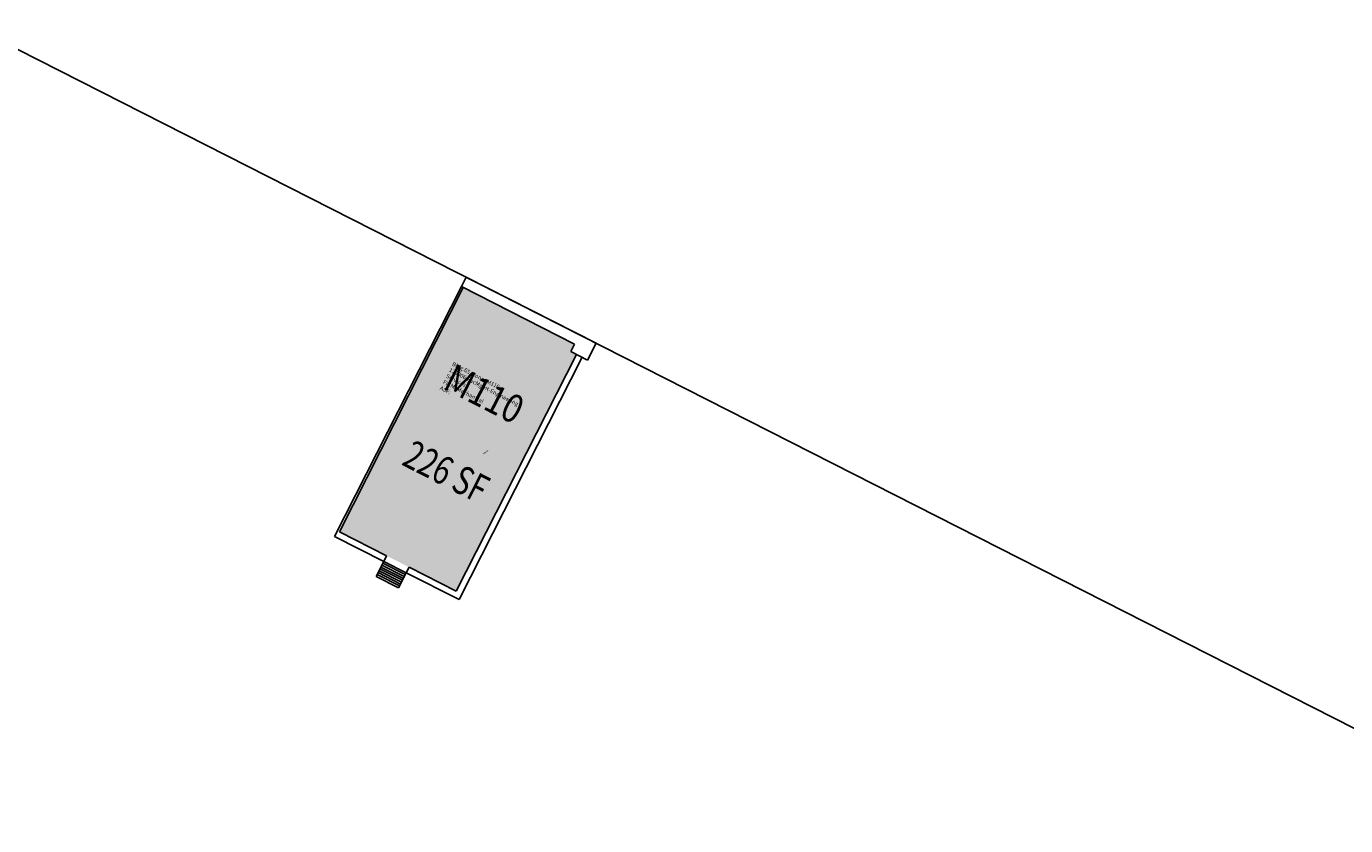
# Model space of a CAD drawing. Units: inches. Extents: x 69218137 to 69222609, y 27671114 to 27674487.
# Drawn here: x 69220373 to 69221631, y 27673726 to 27674487 of the extents above; entities that cross this region are included whole.
import ezdxf
from ezdxf.enums import TextEntityAlignment as Align

# ---------------------------------------------------------------- set-up
doc = ezdxf.new("R2010")
doc.units = ezdxf.units.IN
doc.header["$LTSCALE"] = 25
doc.header["$MEASUREMENT"] = 0
for name, color, linetype in [('A-FLOR', 3, 'CONTINUOUS'), ('A-IDEN-RNUM', 7, 'CONTINUOUS'), ('A-IDEN-SNUM', 4, 'CONTINUOUS'), ('A-IDEN-VNUM', 4, 'CONTINUOUS'), ('A-SITE', 3, 'CONTINUOUS'), ('A-WALL', 5, 'CONTINUOUS'), ('AREA-TEXT', 3, 'CONTINUOUS'), ('Rooms-Category-Color', 7, 'CONTINUOUS'), ('Rooms-College-Color', 7, 'CONTINUOUS'), ('Rooms-Department-Color', 7, 'CONTINUOUS'), ('Rooms-Division-Color', 7, 'CONTINUOUS'), ('Rooms-Information', 7, 'CONTINUOUS')]:
    doc.layers.add(name, color=color, linetype=linetype)
doc.styles.add('CP_AREA', font='arial.ttf', dxfattribs={"height": 15})
doc.styles.add('CP_ROOMSNUMBER', font='arial.ttf', dxfattribs={"height": 1})
doc.styles.add('CP_ROOMVNUMBER', font='arial.ttf', dxfattribs={"width": 0.85, "height": 0.075})

msp = doc.modelspace()

# ---------------------------------------------------------------- hatches: boundary and pattern name
at = {"layer": 'Rooms-Category-Color', "true_color": 0xadadad}
msp.add_hatch(color=253, dxfattribs=at).paths.add_polyline_path([(69220789.6, 27674238.5), (69220895.7, 27674184.6), (69220892.1, 27674177.5), (69220897.4, 27674174.8), (69220782.8, 27673949.2), (69220671.4, 27674005.8)])
at = {"layer": 'Rooms-College-Color', "true_color": 0xadadad}
msp.add_hatch(color=253, dxfattribs=at).paths.add_polyline_path([(69220789.6, 27674238.5), (69220895.7, 27674184.6), (69220892.1, 27674177.5), (69220897.4, 27674174.8), (69220782.8, 27673949.2), (69220671.4, 27674005.8)])
at = {"layer": 'Rooms-Department-Color', "true_color": 0xacacac}
msp.add_hatch(color=253, dxfattribs=at).paths.add_polyline_path([(69220789.6, 27674238.5), (69220895.7, 27674184.6), (69220892.1, 27674177.5), (69220897.4, 27674174.8), (69220782.8, 27673949.2), (69220671.4, 27674005.8)])
at = {"layer": 'Rooms-Division-Color', "true_color": 0xadadad}
msp.add_hatch(color=253, dxfattribs=at).paths.add_polyline_path([(69220789.6, 27674238.5), (69220895.7, 27674184.6), (69220892.1, 27674177.5), (69220897.4, 27674174.8), (69220782.8, 27673949.2), (69220671.4, 27674005.8)])

# ---------------------------------------------------------------- linework, layer by layer
at = {"layer": 'A-FLOR'}
for p, q in [((69220706.5, 27673963.3), (69220713.7, 27673977.6)), ((69220711.9, 27673974), (69220733.3, 27673963.2)), ((69220712.8, 27673975.8), (69220734.2, 27673964.9)), ((69220713.7, 27673977.6), (69220735.1, 27673966.7)), ((69220706.5, 27673963.3), (69220727.9, 27673952.5)), ((69220707.4, 27673965.1), (69220728.8, 27673954.2)), ((69220708.3, 27673966.9), (69220729.7, 27673956)), ((69220709.2, 27673968.7), (69220730.6, 27673957.8)), ((69220710.1, 27673970.5), (69220731.5, 27673959.6)), ((69220711, 27673972.2), (69220732.4, 27673961.4)), ((69220727.9, 27673952.5), (69220735.1, 27673966.7))]:
    msp.add_line(p, q, dxfattribs=at)
at = {"layer": 'A-SITE'}
msp.add_line((69220321.6, 27674487.4), (69221821.2, 27673725.7), dxfattribs=at)
at = {"layer": 'A-WALL'}
for p, q in [((69220666.9, 27674001.4), (69220787.8, 27674239.4)), ((69220671.4, 27674005.8), (69220789.6, 27674238.5)), ((69220787.8, 27674239.4), (69220792.3, 27674248.3)), ((69220895.7, 27674184.6), (69220787.8, 27674239.4)), ((69220916.3, 27674185.4), (69220792.3, 27674248.3)), ((69220892.1, 27674177.5), (69220895.7, 27674184.6)), ((69220908.1, 27674169.3), (69220892.1, 27674177.5)), ((69220908.1, 27674169.3), (69220916.3, 27674185.4)), ((69220782.8, 27673949.2), (69220897.4, 27674174.8)), ((69220785.5, 27673941.1), (69220902.8, 27674172.1)), ((69220713.7, 27673977.6), (69220666.9, 27674001.4)), ((69220716.4, 27673982.9), (69220671.4, 27674005.8)), ((69220713.7, 27673977.6), (69220716.4, 27673982.9)), ((69220735.1, 27673966.7), (69220737.8, 27673972.1)), ((69220785.5, 27673941.1), (69220735.1, 27673966.7)), ((69220782.8, 27673949.2), (69220737.8, 27673972.1))]:
    msp.add_line(p, q, dxfattribs=at)

# ---------------------------------------------------------------- texts
at = {"layer": 'A-IDEN-RNUM', "style": 'CP_ROOMSNUMBER', "width": 0.85}
msp.add_text('M110-00', height=1, rotation=36.5132, dxfattribs=at).set_placement((69220811, 27674081.5), align=Align.MIDDLE)
at = {"layer": 'A-IDEN-SNUM', "style": 'CP_ROOMSNUMBER', "width": 0.85}
msp.add_text('0650M11000', height=1, rotation=36.5132, dxfattribs=at).set_placement((69220811, 27674081.5), align=Align.MIDDLE)
at = {"layer": 'A-IDEN-VNUM', "style": 'CP_ROOMVNUMBER', "width": 0.85}
msp.add_text('M110', height=27, rotation=333.0732, dxfattribs=at).set_placement((69220808.1, 27674134.1), align=Align.MIDDLE)
at = {"layer": 'AREA-TEXT', "style": 'CP_AREA', "width": 0.75}
msp.add_text('226 SF', height=27, rotation=333.0732, dxfattribs=at).set_placement((69220773.3, 27674063.1), align=Align.MIDDLE_CENTER)

# ---------------------------------------------------------------- next in the draw order: texts
at = {"layer": 'Rooms-Information', "insert": (69220766.3, 27674140.4), "char_height": 3.857, "width": 86.4, "attachment_point": 7, "rotation": 333.0732, "style": 'CP_ROOMVNUMBER', "bg_fill": 3, "box_fill_scale": 1.5, "bg_fill_color": 256, "bg_fill_true_color": 13158600, "bg_fill_transparency": 0}
msp.add_mtext('Bldg.65, Room M110^M^J128006-FacMgmt-Engineering Services^M^JFICM: Mechanical^M^JASF: ', dxfattribs=at)

doc.saveas('drawing.dxf')
